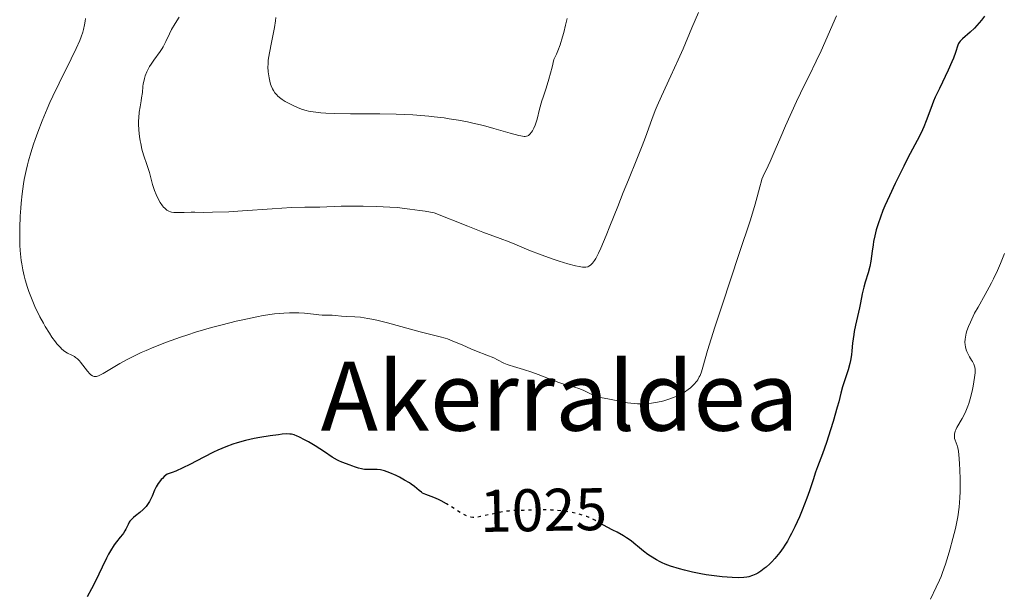
# Model space of a CAD drawing. Units: metres. Extents: x 651336 to 654789, y 4750920 to 4753307.
# Drawn here: x 651550 to 651714, y 4752385 to 4752480 of the extents above; entities that cross this region are included whole.
import ezdxf
from ezdxf.enums import TextEntityAlignment as Align

# ---------------------------------------------------------------- set-up
doc = ezdxf.new("R2010")
doc.units = ezdxf.units.M
doc.header["$MEASUREMENT"] = 0
doc.linetypes.add('DGN Style 5', pattern=[1.217945, 0.521977, -0.695969])
for name, color, linetype, lineweight in [('Cota de curva de nivel directora', 7, 'Continuous', 0), ('Curva de nivel directora', 30, 'Continuous', 30), ('Curva de nivel directora no vista', 30, 'DGN Style 5', 30), ('Curva de nivel intermedia', 30, 'Continuous', 0), ('Texto de Área (paraje) menor', 7, 'Continuous', 0)]:
    doc.layers.add(name, color=color, linetype=linetype, lineweight=lineweight)
doc.styles.add('Style-Arial', font='arial.ttf')

msp = doc.modelspace()

# ---------------------------------------------------------------- linework, layer by layer
at = {"layer": 'Curva de nivel directora', "color": 30, "linetype": 'Continuous', "lineweight": 30, "elevation": 1025, "flags": 128}
for points in [[(651711.18, 4752480.58), (651710.66, 4752479.9), (651709.89, 4752478.98), (651709.5, 4752478.57), (651708.76, 4752477.88), (651707.52, 4752476.81), (651707.09, 4752476.38), (651706.94, 4752476.17), (651706.86, 4752476.03), (651706.72, 4752475.74), (651706.34, 4752474.51), (651705.98, 4752473.55), (651705.73, 4752472.95), (651705.11, 4752471.58), (651703.65, 4752468.5), (651702.98, 4752467.04), (651702.7, 4752466.38), (651702.23, 4752465.19), (651701.47, 4752463.13), (651701.07, 4752462.14), (651700.84, 4752461.63), (651700.32, 4752460.58), (651698.42, 4752456.96), (651697.71, 4752455.59), (651696.29, 4752452.71), (651695.32, 4752450.63), (651694.58, 4752448.95), (651694.25, 4752448.17), (651693.82, 4752447.05), (651693.45, 4752445.98), (651693.29, 4752445.46), (651693.15, 4752444.95), (651692.9, 4752443.96), (651692.7, 4752443.02), (651692.6, 4752442.45), (651692.45, 4752441.44), (651692.25, 4752439.74), (651692.08, 4752438.88), (651691.78, 4752437.82), (651691.3, 4752436.23), (651691.07, 4752435.44), (651690.81, 4752434.32), (651690.51, 4752432.81), (651690.34, 4752431.98), (651689.66, 4752429.06), (651689.46, 4752428.04), (651689.38, 4752427.53), (651689.2, 4752426.08), (651689.08, 4752424.81), (651689, 4752424.17), (651688.83, 4752423.19), (651688.72, 4752422.68), (651688.44, 4752421.66), (651687.54, 4752418.84), (651687.24, 4752417.77), (651686.88, 4752416.34), (651686.64, 4752415.43), (651685.94, 4752413.02), (651685.51, 4752411.63), (651684.83, 4752409.56), (651684.16, 4752407.67), (651683.36, 4752405.51), (651683.03, 4752404.58), (651682.61, 4752403.32), (651682, 4752401.48), (651681.57, 4752400.28), (651680.79, 4752398.29), (651680.33, 4752397.18), (651679.57, 4752395.49), (651679.03, 4752394.39), (651678.76, 4752393.86), (651678.34, 4752393.11), (651677.91, 4752392.42), (651677.63, 4752391.99)], [(651621.85, 4752399.16), (651621.58, 4752399.33), (651620.68, 4752399.84), (651620.25, 4752400.05), (651619.44, 4752400.39), (651618.1, 4752400.89), (651617.58, 4752401.12), (651617.37, 4752401.24), (651617, 4752401.52), (651616.24, 4752402.2), (651615.7, 4752402.61), (651615.37, 4752402.83), (651614.58, 4752403.29), (651613.72, 4752403.74), (651613.15, 4752404.03), (651612.11, 4752404.5), (651611.25, 4752404.84), (651610.81, 4752404.96), (651610.54, 4752405.01), (651609.99, 4752405.05), (651608.46, 4752405.03), (651607.91, 4752405.06), (651607.65, 4752405.1), (651607.39, 4752405.15), (651606.89, 4752405.28), (651606.42, 4752405.44), (651605.81, 4752405.67), (651605.51, 4752405.78), (651604.15, 4752406.25), (651603.65, 4752406.47), (651603.39, 4752406.6), (651602.54, 4752407.12), (651601.22, 4752408.01), (651600.46, 4752408.5), (651599.66, 4752409.01), (651598.55, 4752409.65), (651598.02, 4752409.95), (651596.96, 4752410.48), (651596.67, 4752410.61), (651596.17, 4752410.8), (651595.74, 4752410.91), (651595.48, 4752410.94), (651594.92, 4752410.96), (651594.17, 4752410.91), (651593.58, 4752410.84), (651592.18, 4752410.65), (651590.48, 4752410.37), (651589.54, 4752410.19), (651588.06, 4752409.87), (651586.7, 4752409.51), (651585.97, 4752409.28), (651584.79, 4752408.84), (651583.46, 4752408.27), (651582.74, 4752407.92), (651581.13, 4752407.09), (651578.81, 4752405.88), (651577.62, 4752405.3), (651576.45, 4752404.79), (651575.87, 4752404.56), (651575.03, 4752404.28), (651574.52, 4752403.85), (651574.23, 4752403.57), (651574.06, 4752403.38), (651573.74, 4752402.99), (651573.54, 4752402.71), (651573.21, 4752402.15), (651572.94, 4752401.61), (651572.52, 4752400.62), (651572.37, 4752400.29), (651572.07, 4752399.7), (651571.75, 4752399.2), (651571.52, 4752398.9), (651571.05, 4752398.37), (651570.48, 4752397.87), (651569.75, 4752397.31), (651569.43, 4752397.06), (651569.04, 4752396.68), (651568.84, 4752396.43), (651568.72, 4752396.26), (651568.51, 4752395.88), (651568.36, 4752395.57), (651568.15, 4752395.1), (651568.01, 4752394.85), (651567.76, 4752394.44), (651567.6, 4752394.22), (651567.22, 4752393.75), (651566.57, 4752392.97), (651566.2, 4752392.47), (651565.59, 4752391.52), (651565.27, 4752390.95), (651564.93, 4752390.3), (651564.21, 4752388.8), (651563.08, 4752386.46), (651562.44, 4752385.17), (651561.72, 4752383.82)], [(651677.63, 4752391.99), (651677.07, 4752391.21), (651676.79, 4752390.86), (651676.24, 4752390.22), (651675.72, 4752389.67), (651675.39, 4752389.34), (651674.78, 4752388.79), (651674.46, 4752388.53), (651673.9, 4752388.1), (651673.4, 4752387.77), (651673.09, 4752387.61), (651672.5, 4752387.36), (651671.92, 4752387.19), (651671.61, 4752387.13), (651671.11, 4752387.06), (651670.23, 4752387.02), (651669.15, 4752387.05), (651667.5, 4752387.17), (651666.61, 4752387.26), (651664.81, 4752387.51), (651663.91, 4752387.67), (651662.55, 4752387.95), (651661.22, 4752388.26), (651660.38, 4752388.49), (651658.88, 4752388.94), (651657.98, 4752389.28), (651657.46, 4752389.5), (651657.13, 4752389.66), (651656.51, 4752390), (651655.56, 4752390.58), (651655.08, 4752390.9), (651654.37, 4752391.43), (651653.69, 4752392), (651652.77, 4752392.77), (651652.3, 4752393.14), (651651.55, 4752393.68), (651651.03, 4752394.01), (651650.01, 4752394.59), (651649.26, 4752394.96), (651648.3, 4752395.43), (651647.81, 4752395.69), (651647.46, 4752395.89)]]:
    msp.add_lwpolyline(points, dxfattribs=at)
at = {"layer": 'Curva de nivel directora no vista', "color": 30, "linetype": 'DGN Style 5', "lineweight": 30, "elevation": 1025, "flags": 128}
msp.add_lwpolyline([(651647.46, 4752395.89), (651646.26, 4752396.6), (651645.64, 4752396.91), (651645.31, 4752397.06), (651644.95, 4752397.2), (651644.18, 4752397.46), (651643.34, 4752397.68), (651642.74, 4752397.81), (651641.48, 4752398.03), (651639.98, 4752398.21), (651639.01, 4752398.29), (651638.4, 4752398.32), (651637.33, 4752398.35), (651636.41, 4752398.33), (651635.43, 4752398.27), (651634.91, 4752398.25), (651634.31, 4752398.24), (651633.37, 4752398.23), (651632.83, 4752398.2), (651631.96, 4752398.13), (651631.49, 4752398.07), (651631, 4752398), (651629.99, 4752397.81), (651627.2, 4752397.2), (651626.6, 4752397.09), (651626.33, 4752397.05), (651625.97, 4752397.04), (651625.61, 4752397.08), (651625.43, 4752397.11), (651625.16, 4752397.2), (651624.96, 4752397.28), (651624.54, 4752397.48), (651624.18, 4752397.69), (651623.38, 4752398.19), (651621.85, 4752399.16)], dxfattribs=at)
at = {"layer": 'Curva de nivel intermedia', "color": 30, "linetype": 'Continuous', "lineweight": 0, "flags": 128}
for points, elevation in [([(651579.78, 4752427.9), (651578.5, 4752427.5), (651577.26, 4752427.08), (651574.94, 4752426.25), (651572.82, 4752425.42), (651571.53, 4752424.87), (651570.73, 4752424.51), (651569.25, 4752423.81), (651568.5, 4752423.43), (651567.17, 4752422.7), (651564.37, 4752421.05), (651563.83, 4752420.76), (651563.6, 4752420.66), (651563.29, 4752420.56), (651563.02, 4752420.53), (651562.89, 4752420.54), (651562.71, 4752420.59), (651562.58, 4752420.64), (651562.34, 4752420.8), (651562.15, 4752420.97), (651561.76, 4752421.41), (651560.98, 4752422.45), (651560.61, 4752422.92), (651560.44, 4752423.13), (651560.11, 4752423.46), (651559.79, 4752423.72), (651559.58, 4752423.85), (651559.15, 4752424.08), (651558.41, 4752424.43), (651557.99, 4752424.7), (651557.51, 4752425.09), (651557.25, 4752425.34), (651556.68, 4752425.99), (651556.41, 4752426.33), (651555.84, 4752427.11), (651555.41, 4752427.76), (651554.74, 4752428.84), (651554.41, 4752429.42), (651553.82, 4752430.5), (651553.54, 4752431.06), (651553.12, 4752431.93), (651552.53, 4752433.28), (651552, 4752434.67), (651551.76, 4752435.37), (651551.37, 4752436.64), (651551.2, 4752437.29), (651550.98, 4752438.29), (651550.8, 4752439.33), (651550.72, 4752439.86), (651550.6, 4752440.96), (651550.55, 4752441.54), (651550.5, 4752442.43), (651550.47, 4752443.36), (651550.48, 4752445.29), (651550.57, 4752447.26), (651550.66, 4752448.56), (651550.73, 4752449.4), (651550.9, 4752450.99), (651551.12, 4752452.61), (651551.24, 4752453.37), (651551.53, 4752454.84), (651551.76, 4752455.8), (651551.92, 4752456.45), (651552.31, 4752457.81), (651552.78, 4752459.26), (651553.04, 4752460.03), (651553.47, 4752461.23), (651554.2, 4752463.14), (651555.05, 4752465.15), (651555.51, 4752466.19), (651556.01, 4752467.25), (651557.04, 4752469.4), (651559.07, 4752473.47), (651559.9, 4752475.2), (651560.47, 4752476.5), (651560.7, 4752477.09), (651560.97, 4752477.91), (651561.09, 4752478.31), (651561.27, 4752479.11), (651561.37, 4752479.73), (651561.42, 4752480.16)], 1020), ([(651579.03, 4752447.89), (651577.84, 4752447.87), (651576.63, 4752447.85), (651576.14, 4752447.87), (651575.76, 4752447.92), (651575.59, 4752447.96), (651575.33, 4752448.05), (651574.97, 4752448.25), (651574.62, 4752448.56), (651574.44, 4752448.76), (651574.26, 4752448.99), (651573.89, 4752449.53), (651573.41, 4752450.38), (651573.2, 4752450.83), (651572.92, 4752451.51), (651572.8, 4752451.84), (651572.61, 4752452.5), (651572.27, 4752453.83), (651572.07, 4752454.54), (651571.68, 4752455.7), (651571.1, 4752457.45), (651570.83, 4752458.41), (651570.63, 4752459.32), (651570.54, 4752459.79), (651570.44, 4752460.49), (651570.32, 4752461.56), (651570.28, 4752462.61), (651570.28, 4752463.12), (651570.3, 4752463.62), (651570.39, 4752464.56), (651570.52, 4752465.44), (651570.7, 4752466.48), (651570.78, 4752466.94), (651570.9, 4752467.85), (651571, 4752468.84), (651571.06, 4752469.29), (651571.18, 4752469.89), (651571.26, 4752470.18), (651571.39, 4752470.62), (651571.65, 4752471.28), (651571.93, 4752471.86), (651572.09, 4752472.15), (651572.36, 4752472.59), (651572.81, 4752473.25), (651573.87, 4752474.66), (651574.21, 4752475.18), (651574.37, 4752475.46), (651574.81, 4752476.35), (651575.4, 4752477.64), (651575.75, 4752478.31), (651576.38, 4752479.34), (651577.02, 4752480.37)], 1015), ([(651663.52, 4752481.15), (651662.45, 4752478.64), (651660.96, 4752475.09), (651660.17, 4752473.3), (651658.94, 4752470.63), (651657.35, 4752467.22), (651656.65, 4752465.61), (651656.33, 4752464.83), (651655.75, 4752463.32), (651654.7, 4752460.41), (651654.16, 4752458.96), (651653.28, 4752456.73), (651651.85, 4752453.28), (651651.01, 4752451.21), (651650.08, 4752448.85), (651648.78, 4752445.57), (651648.15, 4752444.01), (651647.27, 4752441.94), (651646.88, 4752441.09), (651646.41, 4752440.19), (651646.19, 4752439.84), (651645.88, 4752439.41), (651645.68, 4752439.19), (651645.54, 4752439.07), (651645.25, 4752438.89), (651645.11, 4752438.83), (651644.79, 4752438.76), (651644.45, 4752438.74), (651644.2, 4752438.76), (651643.63, 4752438.84), (651643.07, 4752438.96), (651641.79, 4752439.29), (651640.34, 4752439.73), (651639.34, 4752440.06), (651637.33, 4752440.78), (651635.26, 4752441.6), (651632.94, 4752442.57), (651631.99, 4752442.96), (651630.48, 4752443.52), (651627.61, 4752444.6), (651625.12, 4752445.57), (651619.49, 4752447.79), (651618.03, 4752448.05), (651617.13, 4752448.2), (651615.48, 4752448.43), (651613.35, 4752448.67), (651612.1, 4752448.76), (651609.88, 4752448.86), (651607.66, 4752448.92), (651606.33, 4752448.93), (651604.03, 4752448.9), (651600.48, 4752448.75), (651597.97, 4752448.74), (651595.75, 4752448.66), (651592.53, 4752448.45), (651587.6, 4752448.12), (651585.33, 4752447.99), (651582.59, 4752447.89), (651581.16, 4752447.88), (651579.65, 4752447.89), (651579.03, 4752447.89)], 1015), ([(651641.67, 4752480.15), (651641.38, 4752479.07), (651641.08, 4752477.82), (651640.88, 4752477.09), (651640.47, 4752475.81), (651640.09, 4752474.8), (651639.86, 4752474.24), (651639.46, 4752473.33), (651639.15, 4752472.08), (651638.61, 4752470.07), (651638.15, 4752468.57), (651637.66, 4752467.08), (651637.45, 4752466.44), (651637.06, 4752465.06), (651636.64, 4752463.41), (651636.44, 4752462.71), (651636.33, 4752462.41), (651636.12, 4752461.89), (651635.89, 4752461.47), (651635.74, 4752461.24), (651635.44, 4752460.88), (651635.23, 4752460.7), (651635.11, 4752460.64), (651634.91, 4752460.56), (651634.66, 4752460.53), (651634.51, 4752460.53), (651633.95, 4752460.6), (651633.6, 4752460.67), (651632.17, 4752461.07), (651629.43, 4752461.86), (651627.7, 4752462.32), (651625.97, 4752462.73), (651625.04, 4752462.93), (651623.56, 4752463.21), (651622, 4752463.47), (651621.19, 4752463.6), (651619.51, 4752463.81), (651618.64, 4752463.91), (651617.31, 4752464.02), (651615.95, 4752464.11), (651613.17, 4752464.23), (651610.44, 4752464.27), (651605.59, 4752464.28), (651602.86, 4752464.34), (651601.44, 4752464.41), (651600.65, 4752464.46), (651599.35, 4752464.61), (651598.56, 4752464.75), (651598.21, 4752464.83), (651597.55, 4752465.02), (651597.12, 4752465.17), (651596.23, 4752465.55), (651595.22, 4752466.05), (651594.7, 4752466.35), (651594.19, 4752466.68), (651593.95, 4752466.87), (651593.49, 4752467.26), (651593.28, 4752467.47), (651592.99, 4752467.81), (651592.74, 4752468.17), (651592.6, 4752468.43), (651592.36, 4752468.95), (651592.27, 4752469.22), (651592.11, 4752469.75), (651592, 4752470.29), (651591.94, 4752470.63), (651591.86, 4752471.28), (651591.82, 4752472.14), (651591.83, 4752472.55)], 1010), ([(651591.83, 4752472.55), (651591.88, 4752473.22), (651592.08, 4752474.47), (651592.41, 4752476.15), (651592.89, 4752478.65), (651593.08, 4752479.8), (651593.14, 4752480.32)], 1010), ([(651686.5, 4752480.61), (651683.97, 4752474.79), (651683.15, 4752473.06)], 1020), ([(651683.15, 4752473.06), (651681.94, 4752470.64), (651681.2, 4752469.12), (651679.88, 4752466.32), (651678.02, 4752462.27), (651677.22, 4752460.45), (651676.3, 4752458.31), (651675.47, 4752456.34), (651675.15, 4752455.61), (651674.31, 4752453.92), (651674.09, 4752453.4), (651674, 4752453.12), (651673.74, 4752452.11), (651673.32, 4752450.48), (651672.96, 4752449.23), (651672.17, 4752446.62), (651670.33, 4752441.01), (651667.47, 4752432.44), (651666.26, 4752428.74), (651665.04, 4752424.85), (651664.24, 4752422.09), (651664.01, 4752421.32), (651663.79, 4752420.72), (651663.67, 4752420.46), (651663.42, 4752420), (651663.23, 4752419.73), (651662.77, 4752419.2), (651662.18, 4752418.64), (651661.83, 4752418.35), (651661.22, 4752417.92), (651660.51, 4752417.51), (651660.1, 4752417.31), (651659.67, 4752417.13), (651658.74, 4752416.79), (651657.74, 4752416.5), (651657.29, 4752416.39), (651656.38, 4752416.21), (651655.7, 4752416.1), (651655.22, 4752416.05), (651654.27, 4752416), (651653.38, 4752416), (651652.81, 4752416.03), (651651.73, 4752416.16), (651650.61, 4752416.35), (651649.28, 4752416.64), (651648.7, 4752416.76), (651647.19, 4752417.03), (651646.7, 4752417.16), (651646.45, 4752417.25), (651645.64, 4752417.6), (651644.44, 4752418.18), (651643.78, 4752418.46), (651642.71, 4752418.8), (651641.13, 4752419.25), (651640.25, 4752419.54), (651638.82, 4752420.07), (651636.8, 4752420.87), (651635.8, 4752421.24), (651634.38, 4752421.69), (651632.7, 4752422.18), (651632, 4752422.42), (651631.69, 4752422.53), (651631.13, 4752422.78), (651630.05, 4752423.32), (651629.43, 4752423.62), (651628.3, 4752424.08), (651626.54, 4752424.76), (651625.62, 4752425.13), (651624.26, 4752425.73), (651622.53, 4752426.49), (651621.71, 4752426.8), (651621.32, 4752426.94), (651620.52, 4752427.17), (651617.2, 4752428), (651611.74, 4752429.46), (651609.95, 4752429.9), (651609.14, 4752430.08), (651608.43, 4752430.22), (651607.24, 4752430.4), (651606.3, 4752430.48), (651604.92, 4752430.53), (651604.05, 4752430.6), (651603.02, 4752430.72), (651602.53, 4752430.76), (651601.82, 4752430.77), (651600.84, 4752430.77), (651600.3, 4752430.8), (651599.41, 4752430.91), (651597.89, 4752431.09), (651596.94, 4752431.15), (651595.94, 4752431.16), (651595.39, 4752431.15), (651594.48, 4752431.1), (651592.9, 4752430.95), (651591.04, 4752430.68), (651589.99, 4752430.49), (651587.65, 4752430), (651586.54, 4752429.74), (651584.21, 4752429.16), (651582.43, 4752428.68), (651579.78, 4752427.9)], 1020), ([(651714.52, 4752441.05), (651713.81, 4752439.35), (651713.32, 4752438.22), (651712.65, 4752436.79), (651712.32, 4752436.13), (651711.97, 4752435.44), (651711.3, 4752434.21), (651710.09, 4752432.09), (651709.52, 4752431.06)], 1030), ([(651709.52, 4752431.06), (651709.04, 4752430.1), (651708.81, 4752429.61), (651708.5, 4752428.87), (651708.24, 4752428.14), (651708.13, 4752427.78), (651707.98, 4752427.07), (651707.93, 4752426.74), (651707.9, 4752426.25), (651707.93, 4752425.79), (651707.98, 4752425.5), (651708.13, 4752424.96), (651708.23, 4752424.71), (651708.45, 4752424.23), (651708.69, 4752423.8), (651709.01, 4752423.28), (651709.16, 4752423.05), (651709.38, 4752422.61), (651709.47, 4752422.4), (651709.56, 4752422.07), (651709.61, 4752421.7), (651709.61, 4752421.5), (651709.61, 4752421.17), (651709.53, 4752420.36), (651709.29, 4752418.93), (651709.12, 4752418.11), (651708.8, 4752416.84), (651708.55, 4752416.01), (651708.41, 4752415.61), (651708.19, 4752415.03), (651707.95, 4752414.5), (651707.46, 4752413.55), (651706.57, 4752412.05), (651706.37, 4752411.64), (651706.29, 4752411.45), (651706.21, 4752411.17), (651706.17, 4752411), (651706.15, 4752410.67), (651706.16, 4752410.51), (651706.2, 4752410.22), (651706.27, 4752409.95), (651706.45, 4752409.48), (651706.61, 4752409.05), (651706.67, 4752408.83), (651706.76, 4752408.44), (651706.88, 4752407.62), (651707.02, 4752405.98), (651707.07, 4752404.99), (651707.13, 4752403.43), (651707.14, 4752402.05), (651707.13, 4752401.37), (651707.08, 4752400.34), (651706.94, 4752398.79), (651706.71, 4752397.17), (651706.5, 4752396.03), (651706.33, 4752395.24), (651705.92, 4752393.54), (651705.42, 4752391.68), (651705.14, 4752390.72), (651704.68, 4752389.29), (651704.19, 4752387.9), (651703.93, 4752387.24), (651703.67, 4752386.62), (651703.14, 4752385.45), (651702.16, 4752383.43)], 1030)]:
    msp.add_lwpolyline(points, dxfattribs=dict(at, elevation=elevation))

# ---------------------------------------------------------------- texts
at = {"layer": 'Cota de curva de nivel directora', "color": 7, "linetype": 'Continuous', "lineweight": 0, "style": 'Style-Arial'}
msp.add_text('1025', height=7, rotation=0.9548, dxfattribs=at).set_placement((651637.71, 4752398.3, 1025), align=Align.MIDDLE_CENTER)
at = {"layer": 'Texto de Área (paraje) menor', "color": 7, "linetype": 'Continuous', "lineweight": 0, "style": 'Style-Arial'}
msp.add_text('Akerraldea', height=11.5, dxfattribs=at).set_placement((651640.41, 4752417.26, 1020.53), align=Align.MIDDLE_CENTER)

doc.saveas('drawing.dxf')
